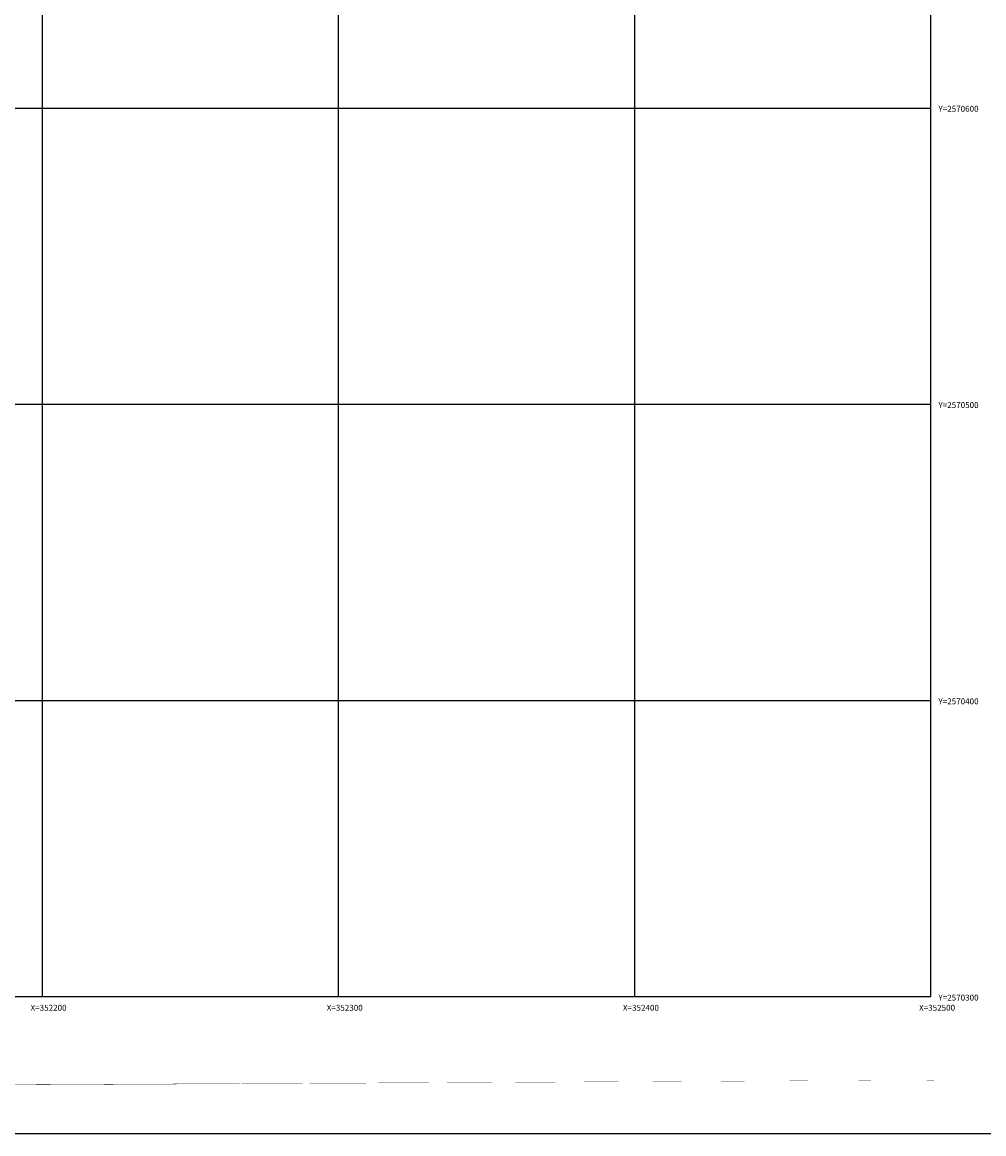
# Model space of a CAD drawing. Extents: x 351545 to 352683, y 2570254 to 2570945.
# Drawn here: x 352193 to 352518, y 2570254 to 2570629 of the extents above; entities that cross this region are included whole.
import ezdxf

# ---------------------------------------------------------------- set-up
doc = ezdxf.new("R2010")
doc.units = 0
doc.header["$LTSCALE"] = 10
doc.header["$MEASUREMENT"] = 0
doc.layers.get('0').update_dxf_attribs({"linetype": 'CONTINUOUS'})
for name, color, linetype in [('CUADRI', 211, 'CONTINUOUS'), ('CUADRI1', 211, 'CONTINUOUS'), ('CUADRICULA', 211, 'CONTINUOUS'), ('TEXTO', 7, 'CONTINUOUS')]:
    doc.layers.add(name, color=color, linetype=linetype)
doc.styles.add('ROMANC', font='ROMANC.SHX')

msp = doc.modelspace()

# ---------------------------------------------------------------- linework, layer by layer
at = {"const_width": 0.4}
msp.add_lwpolyline([(352525.569505434, 2570932.706672877), (351575.5695054358, 2570932.706672877), (351575.5695054352, 2570267.184015044), (352525.569505436, 2570267.184015053), (352525.5695054345, 2570932.706672877)], dxfattribs=at)
at = {"layer": 'CUADRI'}
msp.add_lwpolyline([(351600, 2570300), (351600, 2570900), (352500, 2570900), (352500, 2570300)], close=True, dxfattribs=at)
at = {"layer": 'CUADRI1'}
for p, q in [((352200, 2570900), (352200, 2570300)), ((352400, 2570900), (352400, 2570300)), ((352300, 2570708.213747669), (352300, 2570300)), ((351600, 2570600), (352500, 2570600)), ((351600, 2570500), (352500, 2570500)), ((351600, 2570400), (352500, 2570400))]:
    msp.add_line(p, q, dxfattribs=at)
at = {"layer": 'CUADRICULA', "linetype": 'CONTINUOUS', "flags": 128}
msp.add_lwpolyline([(351545.3926536564, 2570253.778114362), (351545.392653657, 2570944.842591465), (352683.1103322005, 2570944.842591465), (352683.1103322, 2570253.778114363)], close=True, dxfattribs=at)

# ---------------------------------------------------------------- texts
at = {"layer": 'TEXTO', "style": 'ROMANC'}
for s, p in [('Y=2570600', (352502.6474972417, 2570598.735926998)), ('Y=2570500', (352502.6474972417, 2570498.735926998)), ('Y=2570400', (352502.6474972417, 2570398.735926998)), ('Y=2570300', (352502.6474972417, 2570298.735926998)), ('X=352200', (352196.1070232826, 2570295.296729592)), ('X=352300', (352296.1070232826, 2570295.296729592)), ('X=352400', (352396.1070232826, 2570295.296729592)), ('X=352500', (352496.1070232826, 2570295.296729592))]:
    msp.add_text(s, height=2, dxfattribs=at).set_placement(p)

doc.saveas('drawing.dxf')
